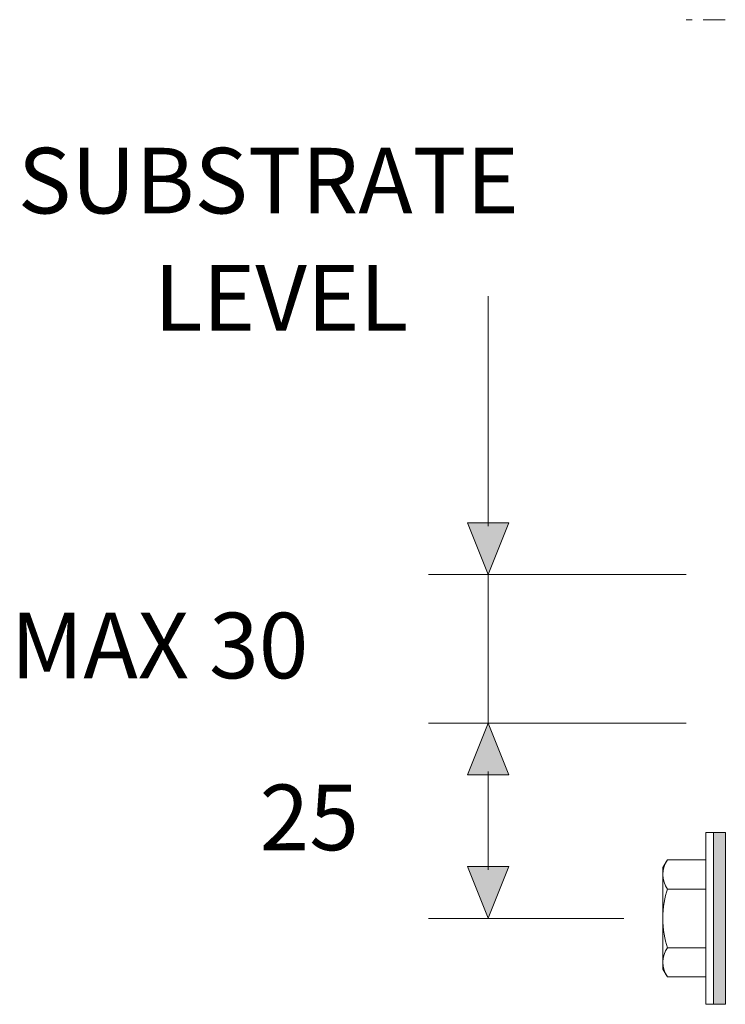
# Model space of a CAD drawing. Units: millimetres. Extents: x 63 to 500, y 16 to 521.
# Drawn here: x 63 to 153, y 390 to 516 of the extents above; entities that cross this region are included whole.
import ezdxf

# ---------------------------------------------------------------- set-up
doc = ezdxf.new("R2010")
doc.units = ezdxf.units.MM
doc.header["$MEASUREMENT"] = 0
doc.linetypes.add('AI-Linetype-2', pattern=[4.233336, 2.822224, -1.411112])
doc.layers.add('Layer 1', color=7, linetype='Continuous')

# ---------------------------------------------------------------- blocks, each defined once
blk = doc.blocks.new('block 3')
at = {"layer": 'Layer 1', "color": 7, "true_color": 0xffffff, "insert": (61.97, 431.22), "char_height": 8.3961, "attachment_point": 7}
blk.add_mtext('\\fVerdana|b0|i0|c0|p34;\\W1;MAX 30', dxfattribs=at)
blk = doc.blocks.new('block 7')
at = {"layer": 'Layer 1', "color": 7, "true_color": 0xffffff, "insert": (62.89, 490.71), "char_height": 8.3961, "attachment_point": 7}
blk.add_mtext('\\fVerdana|b0|i0|c0|p34;\\W1;SUBSTRATE', dxfattribs=at)
blk = doc.blocks.new('block 8')
at = {"layer": 'Layer 1', "color": 7, "true_color": 0xffffff, "insert": (80.32, 475.71), "char_height": 8.3961, "attachment_point": 7}
blk.add_mtext('\\fVerdana|b0|i0|c0|p34;\\W1;LEVEL', dxfattribs=at)
blk = doc.blocks.new('block 9')
at = {"layer": 'Layer 1', "color": 7, "true_color": 0xffffff, "insert": (93.83, 409.22), "char_height": 8.3961, "attachment_point": 7}
blk.add_mtext('\\fVerdana|b0|i0|c0|p34;\\W1;25', dxfattribs=at)
blk = doc.blocks.new('block 34')
at = {"layer": 'Layer 1', "color": 7, "linetype": 'AI-Linetype-2', "lineweight": 9, "true_color": 0xffffff}
blk.add_lwpolyline([(208.44, 515.5), (148.44, 515.5)], dxfattribs=at)
blk = doc.blocks.new('block 1471')
at = {"layer": 'Layer 1', "color": 7, "lineweight": 20, "true_color": 0xffffff}
blk.add_lwpolyline([(150.94, 393), (150.94, 408)], dxfattribs=at)
blk = doc.blocks.new('block 1472')
at = {"layer": 'Layer 1', "color": 7, "lineweight": 20, "true_color": 0xffffff}
blk.add_open_spline([(146.04, 404.25), (145.24, 402.23), (145.24, 398.78), (146.04, 396.75)], degree=3, dxfattribs=at)
blk = doc.blocks.new('block 1473')
at = {"layer": 'Layer 1', "color": 7, "lineweight": 20, "true_color": 0xffffff}
blk.add_open_spline([(146.04, 408), (145.24, 406.99), (145.24, 405.27), (146.04, 404.25)], degree=3, dxfattribs=at)
blk = doc.blocks.new('block 1474')
at = {"layer": 'Layer 1', "color": 7, "lineweight": 20, "true_color": 0xffffff}
blk.add_open_spline([(146.04, 396.75), (145.24, 395.74), (145.24, 394.02), (146.04, 393)], degree=3, dxfattribs=at)
blk = doc.blocks.new('block 1475')
at = {"layer": 'Layer 1', "color": 7, "lineweight": 20, "true_color": 0xffffff}
blk.add_lwpolyline([(146.04, 396.75), (150.94, 396.75)], dxfattribs=at)
blk = doc.blocks.new('block 1476')
at = {"layer": 'Layer 1', "color": 7, "lineweight": 20, "true_color": 0xffffff}
blk.add_lwpolyline([(146.04, 404.25), (150.94, 404.25)], dxfattribs=at)
blk = doc.blocks.new('block 1477')
at = {"layer": 'Layer 1', "color": 7, "lineweight": 20, "true_color": 0xffffff}
blk.add_lwpolyline([(150.94, 408), (146.04, 408), (145.44, 407), (145.44, 394.01), (146.04, 393), (150.94, 393)], dxfattribs=at)
blk = doc.blocks.new('block 1478')
at = {"layer": 'Layer 1', "color": 7, "lineweight": 20, "true_color": 0xffffff}
blk.add_lwpolyline([(150.94, 389.5), (150.94, 411.5), (151.94, 411.5), (151.94, 389.5), (150.94, 389.5)], dxfattribs=at)
blk = doc.blocks.new('block 1479')
at = {"layer": 'Layer 1', "color": 7, "lineweight": 20, "true_color": 0xffffff}
blk.add_lwpolyline([(151.94, 389.5), (151.94, 411.5), (153.44, 411.5), (153.44, 389.5), (151.94, 389.5)], dxfattribs=at)
blk = doc.blocks.new('block 1480')
at = {"layer": 'Layer 1', "true_color": 0xffffff}
h = blk.add_hatch(color=7, dxfattribs=at)
h.dxf.hatch_style = 2
h.paths.add_polyline_path([(151.94, 389.5), (151.94, 411.5), (153.44, 411.5), (153.44, 389.5)])
at = {"layer": 'Layer 1', "lineweight": 0}
blk.add_lwpolyline([(151.94, 389.5), (151.94, 411.5), (153.44, 411.5), (153.44, 389.5), (151.94, 389.5), (151.94, 389.5)], dxfattribs=at)
blk = doc.blocks.new('block 1494')
at = {"layer": 'Layer 1', "color": 7, "lineweight": 9, "true_color": 0xffffff}
blk.add_lwpolyline([(140.44, 400.5), (115.44, 400.5)], dxfattribs=at)
blk = doc.blocks.new('block 1495')
at = {"layer": 'Layer 1', "color": 7, "lineweight": 9, "true_color": 0xffffff}
blk.add_lwpolyline([(148.44, 425.5), (115.44, 425.5)], dxfattribs=at)
blk = doc.blocks.new('block 1496')
at = {"layer": 'Layer 1', "color": 7, "lineweight": 9, "true_color": 0xffffff}
blk.add_lwpolyline([(148.44, 444.5), (115.44, 444.5)], dxfattribs=at)
blk = doc.blocks.new('block 1499')
at = {"layer": 'Layer 1', "color": 7, "lineweight": 9, "true_color": 0xffffff}
blk.add_lwpolyline([(123.09, 425.5), (123.09, 444.5)], dxfattribs=at)
blk = doc.blocks.new('block 1500')
at = {"layer": 'Layer 1', "lineweight": 0}
blk.add_lwpolyline([(123.09, 451.13), (125.74, 451.13), (123.09, 444.5), (120.44, 451.13), (123.09, 451.13)], dxfattribs=at)
blk = doc.blocks.new('block 1501')
at = {"layer": 'Layer 1', "true_color": 0xffffff}
blk.add_hatch(color=7, dxfattribs=at).paths.add_polyline_path([(123.09, 451.13), (125.74, 451.13), (123.09, 444.5), (120.44, 451.13)])
at = {"layer": 'Layer 1', "lineweight": 0}
blk.add_lwpolyline([(123.09, 451.13), (125.74, 451.13), (123.09, 444.5), (120.44, 451.13), (123.09, 451.13), (123.09, 451.13)], dxfattribs=at)
blk = doc.blocks.new('block 1502')
at = {"layer": 'Layer 1', "color": 7, "lineweight": 9, "true_color": 0xffffff}
blk.add_lwpolyline([(123.09, 450.69), (123.09, 480.13)], dxfattribs=at)
blk = doc.blocks.new('block 1503')
at = {"layer": 'Layer 1', "lineweight": 0}
blk.add_lwpolyline([(123.09, 418.87), (120.44, 418.87), (123.09, 425.5), (125.74, 418.87), (123.09, 418.87)], dxfattribs=at)
blk = doc.blocks.new('block 1504')
at = {"layer": 'Layer 1', "true_color": 0xffffff}
blk.add_hatch(color=7, dxfattribs=at).paths.add_polyline_path([(123.09, 418.87), (120.44, 418.87), (123.09, 425.5), (125.74, 418.87)])
at = {"layer": 'Layer 1', "lineweight": 0}
blk.add_lwpolyline([(123.09, 418.87), (120.44, 418.87), (123.09, 425.5), (125.74, 418.87), (123.09, 418.87), (123.09, 418.87)], dxfattribs=at)
blk = doc.blocks.new('block 1505')
at = {"layer": 'Layer 1', "lineweight": 0}
blk.add_lwpolyline([(123.09, 407.14), (125.74, 407.14), (123.09, 400.51), (120.44, 407.14), (123.09, 407.14)], dxfattribs=at)
blk = doc.blocks.new('block 1506')
at = {"layer": 'Layer 1', "true_color": 0xffffff}
blk.add_hatch(color=7, dxfattribs=at).paths.add_polyline_path([(123.09, 407.14), (125.74, 407.14), (123.09, 400.51), (120.44, 407.14)])
at = {"layer": 'Layer 1', "lineweight": 0}
blk.add_lwpolyline([(123.09, 407.14), (125.74, 407.14), (123.09, 400.51), (120.44, 407.14), (123.09, 407.14), (123.09, 407.14)], dxfattribs=at)
blk = doc.blocks.new('block 1507')
at = {"layer": 'Layer 1', "color": 7, "lineweight": 9, "true_color": 0xffffff}
blk.add_lwpolyline([(123.09, 419.31), (123.09, 406.7)], dxfattribs=at)
blk = doc.blocks.new('block 2')
at = {"layer": 'Layer 1'}
for name in ['block 34', 'block 7', 'block 8', 'block 1502', 'block 1500', 'block 1501', 'block 1496', 'block 1499', 'block 3', 'block 1495', 'block 1503', 'block 1504', 'block 1507', 'block 9', 'block 1478', 'block 1479', 'block 1480', 'block 1505', 'block 1506', 'block 1473', 'block 1477', 'block 1471', 'block 1472', 'block 1476', 'block 1494', 'block 1474', 'block 1475']:
    blk.add_blockref(name, (0, 0), dxfattribs=at)

msp = doc.modelspace()

# ---------------------------------------------------------------- block references
at = {"layer": 'Layer 1'}
msp.add_blockref('block 2', (0, 0), dxfattribs=at)

doc.saveas('drawing.dxf')
